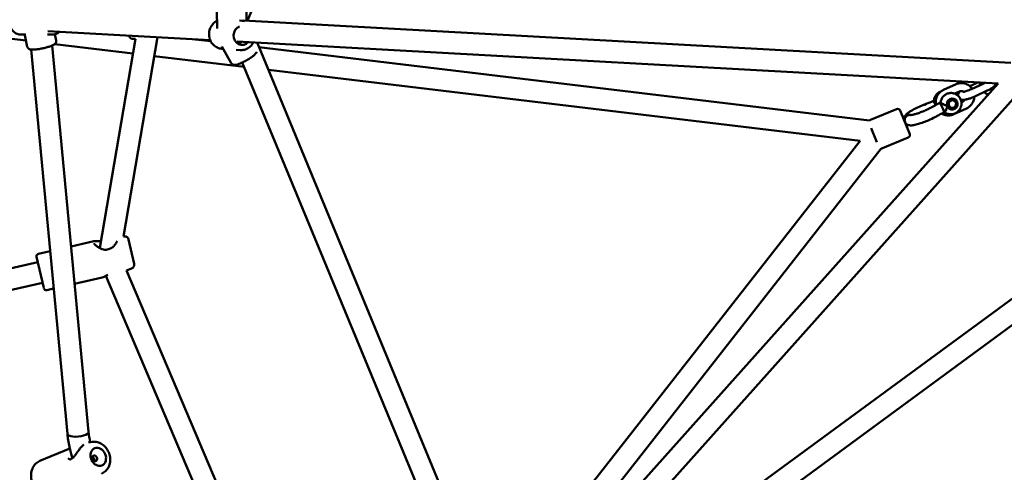
# Model space of a CAD drawing. Units: millimetres. Extents: x 536 to 10944, y -604 to 10332.
# Drawn here: x 4128 to 4865, y 4521 to 4859 of the extents above; entities that cross this region are included whole.
import ezdxf

# ---------------------------------------------------------------- set-up
doc = ezdxf.new("R2010")
doc.units = ezdxf.units.MM
doc.layers.add('Widoczne (ISO)', color=7, linetype='Continuous', lineweight=50)
doc.styles.get("Standard").update_dxf_attribs({"font": 'arial.ttf'})
doc.dimstyles.new('Leikkiset keinu', dxfattribs={"dimtxt": 150, "dimasz": 2.5, "dimexe": 0.06, "dimexo": 0.625, "dimtad": 0, "dimtih": 1, "dimtoh": 1, "dimdec": 0, "dimtxsty": 'Standard', "dimcen": 2.5, "dimadec": 0, "dimazin": 0, "dimtfac": 1, "dimtmove": 0, "dimatfit": 3, "dimfxl": 1, "dimarcsym": 0})

# ---------------------------------------------------------------- blocks, each defined once
blk = doc.blocks.new('*D2')
at = {"color": 0, "lineweight": -2}
for p, q in [((536.07, 4858.29), (536.07, -505.4)), ((9413.18, 4806.62), (9413.18, -505.4)), ((538.57, -505.34), (4750.28, -505.34)), ((9410.68, -505.34), (5198.98, -505.34))]:
    blk.add_line(p, q, dxfattribs=at)
at = {"color": 0}
for points in [[(538.57, -504.92), (538.57, -505.75), (536.07, -505.34)], [(9410.68, -505.75), (9410.68, -504.92), (9413.18, -505.34)]]:
    blk.add_solid(points, dxfattribs=at)
at = {"layer": 'Defpoints', "color": 0}
for p in [(536.07, 4858.91), (9413.18, 4807.25), (9413.18, -505.34)]:
    blk.add_point(p, dxfattribs=at)
at = {"color": 0, "insert": (4974.63, -505.34), "char_height": 150, "attachment_point": 5}
blk.add_mtext('8877', dxfattribs=at)
blk = doc.blocks.new('*D4')
at = {"color": 0, "lineweight": -2}
for p, q in [((2037.99, 4858.29), (2037.99, -125.89)), ((7912.15, 4858.29), (7912.15, -125.89)), ((2040.49, -125.83), (4751.02, -125.83)), ((7909.65, -125.83), (5199.12, -125.83))]:
    blk.add_line(p, q, dxfattribs=at)
at = {"color": 0}
for points in [[(2040.49, -125.41), (2040.49, -126.24), (2037.99, -125.83)], [(7909.65, -126.24), (7909.65, -125.41), (7912.15, -125.83)]]:
    blk.add_solid(points, dxfattribs=at)
at = {"layer": 'Defpoints', "color": 0}
for p in [(2037.99, 4858.91), (7912.15, 4858.91), (7912.15, -125.83)]:
    blk.add_point(p, dxfattribs=at)
at = {"color": 0, "insert": (4975.07, -125.83), "char_height": 150, "attachment_point": 5}
blk.add_mtext('5874', dxfattribs=at)

msp = doc.modelspace()

# ---------------------------------------------------------------- linework, layer by layer
at = {"layer": 'Widoczne (ISO)'}
for p, q in [((4298.53, 4858.91), (4493.48, 5329.56)), ((4275.51, 4866.1), (4275.72, 4852.41)), ((4297.51, 4866.44), (4297.63, 4858.35)), ((4292.43, 4858.38), (4294.49, 4858.22)), ((4295.26, 4858.48), (4869.62, 4826.75)), ((4298.8, 4858.29), (4298.53, 4858.91)), ((4133.61, 4838.8), (4131.51, 4848.76)), ((4148.97, 4850.54), (4270.45, 4843.83)), ((4132.64, 4843.39), (4122.06, 4844.66)), ((4128.71, 4847.91), (4131.68, 4847.91)), ((4148.65, 4847.91), (4152.49, 4847.91)), ((4212.67, 4833.78), (4154.08, 4840.81)), ((4155.14, 4843.36), (4154.13, 4848.1)), ((4214.53, 4844.66), (4187.92, 4688.49)), ((4230.99, 4846.01), (4205.59, 4696.94)), ((4209.68, 4847.18), (4209.68, 4847.16)), ((4212.71, 4844.62), (4214.53, 4844.66)), ((4270.87, 4842.91), (4257.06, 4844.57)), ((4290.52, 4842.72), (4860.01, 4811.26)), ((4487.09, 4403.69), (4305.59, 4841.89)), ((4136.43, 4836.75), (4163.57, 4549.61)), ((4152.22, 4839.75), (4179.5, 4551.12)), ((4279.1, 4837.34), (4280.08, 4837.27)), ((4286.04, 4826.65), (4279.12, 4838.98)), ((4289.86, 4836.51), (4292.8, 4836.29)), ((4763.95, 4783.73), (4306.96, 4838.58)), ((4295.76, 4823.81), (4228.58, 4831.87)), ((4471.76, 4398.89), (4294.44, 4827)), ((4756.75, 4768.48), (4313.98, 4821.62)), ((4838.85, 4809.37), (4844.78, 4812.1)), ((4849.46, 4811.45), (4840.12, 4807.16)), ((4860.01, 4811.26), (4485.06, 4392.45)), ((4877.76, 4807.1), (4496.98, 4381.78)), ((4828.57, 4810.83), (4819.23, 4806.54)), ((4831.07, 4805.38), (4827.62, 4803.79)), ((4851.97, 4806), (4842.63, 4801.71)), ((4857.42, 4808.93), (4858.28, 4809.32)), ((4811.11, 4798.11), (4812.03, 4798.53)), ((4816.07, 4796.55), (4816.99, 4796.97)), ((4825.55, 4800.1), (4826.71, 4799.74)), ((4832.58, 4797.52), (4833.84, 4798.1)), ((4784.05, 4792.24), (4764.64, 4784.2)), ((4786.66, 4791.16), (4793.93, 4773.6)), ((4819.3, 4789.52), (4820.22, 4789.95)), ((4823.25, 4792.76), (4824.41, 4792.4)), ((4827.01, 4788.36), (4836.35, 4792.65)), ((4769.38, 4767.54), (4765.01, 4778.09)), ((4481.4, 4417.44), (4756.75, 4768.48)), ((4792.85, 4770.99), (4773.45, 4762.95)), ((4490.59, 4403.24), (4772.63, 4762.8)), ((4166.41, 4689.66), (4183.37, 4693.51)), ((4206.24, 4697), (4205.59, 4696.94)), ((4213.54, 4676.59), (4209.43, 4694.68)), ((4142.09, 4684.14), (4150.67, 4686.09)), ((4187.92, 4688.49), (4187.71, 4688.44)), ((4145.85, 4658.54), (4140.59, 4681.75)), ((4141.45, 4677.94), (3988.62, 4643.26)), ((4211.66, 4673.12), (4207.91, 4671.72)), ((4207.91, 4671.72), (4308.03, 4436.15)), ((4169.04, 4661.75), (4189.53, 4666.4)), ((4192.28, 4667.6), (4294.19, 4427.79)), ((4144.99, 4662.34), (3994.84, 4628.27)), ((4148.25, 4657.03), (4153.31, 4658.18)), ((4501.57, 4380.17), (4884.35, 4660.79)), ((4517.42, 4371.95), (4884.98, 4641.42)), ((4182.19, 4543.55), (4179.33, 4543.04)), ((4142.93, 4529.28), (4165.42, 4538.59)), ((4191.42, 4521.26), (4189.11, 4519.64))]:
    msp.add_line(p, q, dxfattribs=at)
for centre, radius, start, end in [((4212.64, 4847.62), 3, 188.75389, 271.15389), ((4784.81, 4790.39), 2, 22.5, 112.5), ((4765.41, 4782.35), 2, 112.5, 136.67478), ((4792.08, 4772.84), 2, 292.5, 22.5), ((4772.68, 4764.8), 2, 268.57702, 292.5), ((4206.51, 4694.01), 3, 12.78565, 95.18565), ((4195.72, 4687.01), 1, 108.09526, 118.39218), ((4142.54, 4682.19), 2, 102.78565, 192.78565), ((4210.61, 4675.93), 3, 290.38565, 12.78565), ((4147.8, 4658.98), 2, 192.78565, 282.78565), ((4167.59, 4530.35), 1, 118.74259, 133.43248)]:
    msp.add_arc(centre, radius, start, end, dxfattribs=at)
for centre, major_axis, ratio, start_param, end_param in [((4294.39, 4847.2), (-0.54, -6.98), 0.928453, 3.545331, 7.140982), ((4286.8, 4847.78), (7.38, -4.71), 0.732297, 5.744658, 6.179663), ((4812.72, 4794.59), (-1.61, 3.51), 0.204603, 6.100636, 6.282397), ((4812.72, 4794.59), (-1.61, 3.51), 0.204603, 4.795521, 6.100636), ((4823.8, 4796.62), (1.24, 3.95), 0.962581, 5.906637, 6.016903), ((4801.42, 4789.89), (-1.63, 3.51), 0.223916, 6.282387, 6.282393), ((4806.27, 4791.91), (-1.38, 3.61), 0.150718, 6.282612, 6.282659), ((4807.63, 4787.94), (-1.6, 3.52), 0.185207, 0.000725, 0.000731), ((4811.96, 4790.13), (-1.88, 3.38), 0.533229, 0.002585, 0.00287), ((4817.68, 4793.04), (-1.61, 3.51), 0.204603, 6.100636, 6.283925), ((4817.68, 4793.04), (-1.61, 3.51), 0.204603, 4.52984, 6.100636), ((4817.68, 4793.04), (1.61, -3.51), 0.204603, 0.000795, 1.388247), ((4823.8, 4796.62), (-1.24, -3.95), 0.962581, 0.266283, 0.376548), ((4807.63, 4787.94), (1.6, -3.52), 0.185207, 0.00065, 0.000655), ((4811.96, 4790.13), (1.88, -3.38), 0.533229, 0.002543, 0.002817), ((4171.54, 4550.37), (-7.96, -0.75), 0.354632, 0, 3.141593), ((4171.54, 4550.37), (-7.96, -0.75), 0.354632, 0, 3.141593)]:
    msp.add_ellipse(centre, major_axis=major_axis, ratio=ratio, start_param=start_param, end_param=end_param, dxfattribs=at)
for centre, major_axis, ratio in [((4825.8, 4795.99), (-1.24, -3.95), 0.962581), ((4825.56, 4796.07), (-1.15, -3.67), 0.962581), ((4825.82, 4795.99), (-0.85, -2.72), 0.962581), ((4186.74, 4532.38), (-2.68, 6.47), 0.790328), ((4184.05, 4531.26), (-0.86, 2.08), 0.790328)]:
    msp.add_ellipse(centre, major_axis=major_axis, ratio=ratio, dxfattribs=at)
for points, knots in [([(4128.71, 4847.91), (4127.8, 4847.91), (4126.89, 4848.09), (4125.15, 4848.76), (4124.33, 4849.26), (4122.82, 4850.56), (4122.15, 4851.38), (4121.01, 4853.24), (4120.57, 4854.3), (4119.96, 4856.55), (4119.81, 4857.74), (4119.81, 4860.12), (4119.97, 4861.31), (4120.59, 4863.58), (4121.04, 4864.65), (4122.23, 4866.57), (4122.95, 4867.41), (4124.58, 4868.74), (4125.47, 4869.24), (4127.16, 4869.79), (4127.93, 4869.91), (4128.71, 4869.91)], [0.007881, 0.007881, 0.007881, 0.007881, 0.294847, 0.294847, 0.591537, 0.591537, 0.908715, 0.908715, 1.241443, 1.241443, 1.579924, 1.579924, 1.919403, 1.919403, 2.257858, 2.257858, 2.590295, 2.590295, 2.905835, 2.905835, 3.149474, 3.149474, 3.149474, 3.149474]), ([(4279.1, 4837.34), (4278.01, 4837.43), (4276.94, 4837.69), (4274.92, 4838.57), (4273.98, 4839.18), (4272.33, 4840.69), (4271.61, 4841.59), (4270.48, 4843.58), (4270.07, 4844.68), (4269.59, 4846.98), (4269.53, 4848.17), (4269.76, 4850.52), (4270.05, 4851.68), (4270.97, 4853.85), (4271.6, 4854.85), (4273.12, 4856.6), (4274.01, 4857.34), (4275.2, 4858.04), (4275.42, 4858.16), (4275.63, 4858.27)], [0.361329, 0.361329, 0.361329, 0.361329, 0.673102, 0.673102, 0.986776, 0.986776, 1.304978, 1.304978, 1.627939, 1.627939, 1.954086, 1.954086, 2.281218, 2.281218, 2.607051, 2.607051, 2.929372, 2.929372, 2.99802, 2.99802, 2.99802, 2.99802]), ([(4152.49, 4847.91), (4153.4, 4847.91), (4154.31, 4848.09), (4156.04, 4848.76), (4156.87, 4849.26), (4157.66, 4849.94), (4157.72, 4850), (4157.78, 4850.05)], [6.2753044, 6.2753044, 6.2753044, 6.2753044, 6.5622707, 6.5622707, 6.8589603, 6.8589603, 6.883913, 6.883913, 6.883913, 6.883913]), ([(4133.61, 4838.8), (4133.67, 4838.52), (4133.79, 4838.25), (4134.09, 4837.79), (4134.28, 4837.6), (4134.69, 4837.27), (4134.92, 4837.16), (4135.55, 4836.89), (4135.93, 4836.82), (4136.83, 4836.7), (4137.38, 4836.68), (4138.85, 4836.7), (4139.84, 4836.78), (4141.87, 4837.03), (4142.88, 4837.19), (4144.92, 4837.57), (4145.95, 4837.79), (4147.92, 4838.28), (4148.87, 4838.55), (4150.64, 4839.12), (4151.45, 4839.42), (4152.94, 4840.07), (4153.58, 4840.38), (4154.4, 4841.09), (4154.64, 4841.32), (4155.02, 4841.98), (4155.17, 4842.35), (4155.19, 4842.99), (4155.17, 4843.18), (4155.14, 4843.36)], [4.032323, 4.032323, 4.032323, 4.032323, 4.098309, 4.098309, 4.172241, 4.172241, 4.274628, 4.274628, 4.482696, 4.482696, 4.750694, 4.750694, 5.132902, 5.132902, 5.472597, 5.472597, 5.804888, 5.804888, 6.137888, 6.137888, 6.480684, 6.480684, 6.869674, 6.869674, 7.021794, 7.021794, 7.131588, 7.131588, 7.173915, 7.173915, 7.173915, 7.173915]), ([(4292.8, 4836.29), (4293.89, 4836.2), (4294.99, 4836.3), (4297.12, 4836.86), (4298.14, 4837.32), (4300.01, 4838.56), (4300.85, 4839.33), (4302, 4840.79), (4302.4, 4841.4), (4302.73, 4842.04)], [5.921856, 5.921856, 5.921856, 5.921856, 6.233628, 6.233628, 6.547302, 6.547302, 6.865505, 6.865505, 7.06659, 7.06659, 7.06659, 7.06659]), ([(4286.04, 4826.65), (4286.2, 4826.36), (4286.43, 4826.11), (4286.92, 4825.72), (4287.2, 4825.59), (4287.83, 4825.36), (4288.17, 4825.32), (4289.28, 4825.29), (4290.01, 4825.43), (4291.73, 4825.9), (4292.71, 4826.25), (4294.66, 4827.08), (4295.61, 4827.54), (4297.49, 4828.53), (4298.41, 4829.06), (4300.17, 4830.15), (4301, 4830.72), (4302.52, 4831.86), (4303.2, 4832.43), (4304.42, 4833.63), (4304.93, 4834.2), (4305.29, 4835.02)], [4.398264, 4.398264, 4.398264, 4.398264, 4.486495, 4.486495, 4.587409, 4.587409, 4.740657, 4.740657, 5.110629, 5.110629, 5.503109, 5.503109, 5.846903, 5.846903, 6.182057, 6.182057, 6.518304, 6.518304, 6.866876, 6.866876, 7.264827, 7.264827, 7.264827, 7.264827]), ([(4840.6, 4807.38), (4840.27, 4807.87), (4839.9, 4808.34), (4838.77, 4809.52), (4837.93, 4810.16), (4836.09, 4811.11), (4835.1, 4811.44), (4833.06, 4811.76), (4832.02, 4811.75), (4830.16, 4811.44), (4829.34, 4811.18), (4828.57, 4810.83)], [6.470474, 6.470474, 6.470474, 6.470474, 6.650919, 6.650919, 6.967595, 6.967595, 7.281681, 7.281681, 7.595645, 7.595645, 7.853982, 7.853982, 7.853982, 7.853982]), ([(4846.28, 4812.01), (4846.29, 4811.74), (4846.31, 4811.47), (4846.39, 4810.83), (4846.45, 4810.46), (4846.54, 4810.11)], [2.7812539, 2.7812539, 2.7812539, 2.7812539, 2.8647383, 2.8647383, 2.976562, 2.976562, 2.976562, 2.976562]), ([(4850.2, 4811.8), (4849.99, 4811.7), (4849.77, 4811.59), (4849.52, 4811.48), (4849.49, 4811.46), (4849.46, 4811.45)], [4.5804742, 4.5804742, 4.5804742, 4.5804742, 4.6967635, 4.6967635, 4.712389, 4.712389, 4.712389, 4.712389]), ([(4858.35, 4811.35), (4858.34, 4811.29), (4858.33, 4811.24), (4858.24, 4810.83), (4858.12, 4810.55), (4857.83, 4809.98), (4857.65, 4809.74), (4857.12, 4809.09), (4856.76, 4808.8), (4855.95, 4808.18), (4855.5, 4807.88), (4854.28, 4807.15), (4853.48, 4806.72), (4852.41, 4806.2), (4852.19, 4806.1), (4851.97, 4806)], [3.460364, 3.460364, 3.460364, 3.460364, 3.472761, 3.472761, 3.556426, 3.556426, 3.678752, 3.678752, 3.939103, 3.939103, 4.219425, 4.219425, 4.613986, 4.613986, 4.712389, 4.712389, 4.712389, 4.712389]), ([(4817.35, 4805.41), (4817.3, 4805.39), (4817.25, 4805.37), (4816.42, 4805.06), (4815.68, 4804.64), (4814.36, 4803.59), (4813.78, 4802.95), (4812.84, 4801.53), (4812.49, 4800.74), (4812.14, 4799.46), (4812.05, 4798.99), (4812.01, 4798.52)], [9.331864, 9.331864, 9.331864, 9.331864, 9.351093, 9.351093, 9.668835, 9.668835, 9.99213, 9.99213, 10.319646, 10.319646, 10.499617, 10.499617, 10.499617, 10.499617]), ([(4819.23, 4806.54), (4818.28, 4806.1), (4817.39, 4805.51), (4815.84, 4804.07), (4815.18, 4803.22), (4814.13, 4801.36), (4813.76, 4800.34), (4813.34, 4798.23), (4813.3, 4797.15), (4813.46, 4795.83), (4813.5, 4795.58), (4813.55, 4795.34)], [1.570796, 1.570796, 1.570796, 1.570796, 1.890186, 1.890186, 2.213303, 2.213303, 2.538846, 2.538846, 2.864738, 2.864738, 2.940917, 2.940917, 2.940917, 2.940917]), ([(4816.98, 4796.96), (4817.06, 4797.82), (4817.27, 4798.65), (4817.95, 4800.23), (4818.41, 4800.96), (4819.55, 4802.25), (4820.22, 4802.8), (4821.7, 4803.66), (4822.5, 4803.96), (4824.16, 4804.3), (4825.01, 4804.34), (4826.66, 4804.13), (4827.47, 4803.89), (4828.97, 4803.18), (4829.66, 4802.7), (4830.85, 4801.54), (4831.36, 4800.86), (4832.14, 4799.38), (4832.41, 4798.57), (4832.69, 4796.9), (4832.7, 4796.04), (4832.44, 4794.34), (4832.18, 4793.51), (4831.41, 4791.98), (4830.9, 4791.27), (4829.69, 4790.05), (4828.99, 4789.54), (4827.47, 4788.77), (4826.65, 4788.52), (4824.98, 4788.28), (4824.14, 4788.29), (4822.5, 4788.6), (4821.71, 4788.88), (4820.66, 4789.46), (4820.36, 4789.66), (4820.07, 4789.88)], [5.208346, 5.208346, 5.208346, 5.208346, 5.534332, 5.534332, 5.862994, 5.862994, 6.188885, 6.188885, 6.509613, 6.509613, 6.82482, 6.82482, 7.136428, 7.136428, 7.447828, 7.447828, 7.762444, 7.762444, 8.082366, 8.082366, 8.407564, 8.407564, 8.735989, 8.735989, 9.064385, 9.064385, 9.389463, 9.389463, 9.70914, 9.70914, 10.023486, 10.023486, 10.334781, 10.334781, 10.471472, 10.471472, 10.471472, 10.471472]), ([(4830.08, 4802.28), (4830.07, 4802.59), (4830.1, 4802.87), (4830.23, 4803.47), (4830.35, 4803.75), (4830.64, 4804.31), (4830.82, 4804.55), (4831.3, 4805.13), (4831.59, 4805.39), (4831.91, 4805.65)], [6.5576081, 6.5576081, 6.5576081, 6.5576081, 6.6143532, 6.6143532, 6.6980187, 6.6980187, 6.8203446, 6.8203446, 7.0389091, 7.0389091, 7.0389091, 7.0389091]), ([(4834.47, 4805.18), (4834.12, 4805.4), (4833.73, 4805.56), (4832.92, 4805.73), (4832.49, 4805.74), (4831.73, 4805.62), (4831.4, 4805.52), (4831.07, 4805.38)], [6.8910342, 6.8910342, 6.8910342, 6.8910342, 7.2314653, 7.2314653, 7.5785302, 7.5785302, 7.8539816, 7.8539816, 7.8539816, 7.8539816]), ([(4840.12, 4807.16), (4839.56, 4806.9), (4838.97, 4806.65), (4837.8, 4806.18), (4837.21, 4805.97), (4836.12, 4805.61), (4835.62, 4805.46), (4834.78, 4805.24), (4834.44, 4805.17), (4834, 4805.1), (4833.86, 4805.09), (4833.81, 4805.09), (4833.81, 4805.09), (4833.81, 4805.09)], [4.712389, 4.712389, 4.712389, 4.712389, 5.006238, 5.006238, 5.302165, 5.302165, 5.589653, 5.589653, 5.851199, 5.851199, 6.055717, 6.055717, 6.090854, 6.090854, 6.090854, 6.090854]), ([(4849.64, 4804.93), (4850.2, 4804.44), (4850.82, 4804.01), (4851.89, 4803.46), (4852.3, 4803.27), (4852.73, 4803.12)], [3.5984111, 3.5984111, 3.5984111, 3.5984111, 3.8260023, 3.8260023, 3.9639053, 3.9639053, 3.9639053, 3.9639053]), ([(4804.89, 4795.52), (4806.67, 4796.2), (4808.52, 4796.95), (4810.55, 4797.86), (4810.83, 4797.98), (4811.11, 4798.11)], [0, 0, 0, 0, 0.5824311, 0.5824311, 0.6750091, 0.6750091, 0.6750091, 0.6750091]), ([(4812.15, 4798.51), (4812.26, 4798.48), (4812.44, 4798.39), (4812.87, 4798.16), (4813.11, 4798.02), (4813.37, 4797.87)], [-0.6929771, -0.6929771, -0.6929771, -0.6929771, -0.5610468, -0.5610468, -0.447752, -0.447752, -0.447752, -0.447752]), ([(4817.11, 4796.96), (4817.23, 4796.92), (4817.4, 4796.84), (4817.88, 4796.58), (4818.18, 4796.4), (4818.91, 4795.97), (4819.33, 4795.72), (4820.16, 4795.25), (4820.55, 4795.04), (4821.33, 4794.64), (4821.72, 4794.46), (4822.12, 4794.3), (4822.12, 4794.3), (4822.12, 4794.3)], [-0.6929772, -0.6929772, -0.6929772, -0.6929772, -0.5610468, -0.5610468, -0.4217955, -0.4217955, -0.2644015, -0.2644015, -0.1310789, -0.1310789, 0, 0, 0.0009087, 0.0009087, 0.0009087, 0.0009087]), ([(4842.63, 4801.71), (4841.85, 4801.35), (4841.04, 4801.01), (4839.43, 4800.39), (4838.64, 4800.11), (4837.09, 4799.63), (4836.34, 4799.43), (4834.78, 4799.12), (4834.09, 4798.98), (4832.79, 4799.18), (4832.54, 4799.24), (4832.18, 4799.37), (4832.13, 4799.39), (4832.07, 4799.42)], [4.712389, 4.712389, 4.712389, 4.712389, 5.058505, 5.058505, 5.403098, 5.403098, 5.763599, 5.763599, 6.209729, 6.209729, 6.305645, 6.305645, 6.322894, 6.322894, 6.322894, 6.322894]), ([(4833.84, 4798.1), (4834.22, 4798.27), (4834.57, 4798.51), (4835.03, 4798.93), (4835.16, 4799.08), (4835.28, 4799.23)], [4.712389, 4.712389, 4.712389, 4.712389, 5.0336238, 5.0336238, 5.1797506, 5.1797506, 5.1797506, 5.1797506]), ([(4836.35, 4792.65), (4837.3, 4793.09), (4838.19, 4793.68), (4839.74, 4795.12), (4840.4, 4795.97), (4841.44, 4797.83), (4841.82, 4798.85), (4842.13, 4800.44), (4842.19, 4800.98), (4842.21, 4801.52)], [4.712389, 4.712389, 4.712389, 4.712389, 5.031779, 5.031779, 5.354896, 5.354896, 5.680439, 5.680439, 5.845349, 5.845349, 5.845349, 5.845349]), ([(4789.56, 4784.16), (4789.55, 4784.21), (4789.55, 4784.26), (4789.53, 4784.79), (4789.6, 4785.28), (4789.85, 4786.17), (4790.05, 4786.58), (4790.53, 4787.36), (4790.82, 4787.72), (4791.7, 4788.65), (4792.34, 4789.16), (4793.7, 4790.12), (4794.38, 4790.55), (4796.36, 4791.71), (4797.8, 4792.46), (4799.48, 4793.25), (4799.64, 4793.32), (4799.8, 4793.39)], [0.613192, 0.613192, 0.613192, 0.613192, 0.630451, 0.630451, 0.797439, 0.797439, 0.972829, 0.972829, 1.18594, 1.18594, 1.575446, 1.575446, 1.888004, 1.888004, 2.406477, 2.406477, 2.460179, 2.460179, 2.460179, 2.460179]), ([(4794.62, 4787.78), (4794.62, 4787.78), (4794.63, 4787.78), (4794.68, 4787.78), (4794.77, 4787.78), (4795.09, 4787.81), (4795.34, 4787.84), (4796.03, 4787.96), (4796.52, 4788.06), (4797.71, 4788.36), (4798.46, 4788.57), (4800.15, 4789.1), (4801.11, 4789.44), (4803.11, 4790.2), (4804.17, 4790.63), (4805.47, 4791.2), (4805.75, 4791.33), (4806.03, 4791.46)], [0.170424, 0.170424, 0.170424, 0.170424, 0.207909, 0.207909, 0.334875, 0.334875, 0.505574, 0.505574, 0.732725, 0.732725, 1.012984, 1.012984, 1.329214, 1.329214, 1.663746, 1.663746, 1.758691, 1.758691, 1.758691, 1.758691]), ([(4799.8, 4793.39), (4801.27, 4794.07), (4802.83, 4794.73), (4804.53, 4795.38), (4804.71, 4795.45), (4804.89, 4795.52)], [0, 0, 0, 0, 0.4948149, 0.4948149, 0.552482, 0.552482, 0.552482, 0.552482]), ([(4806.03, 4791.46), (4807.22, 4792), (4808.36, 4792.57), (4809.61, 4793.25), (4809.85, 4793.38), (4810.08, 4793.5)], [0, 0, 0, 0, 0.4015656, 0.4015656, 0.498026, 0.498026, 0.498026, 0.498026]), ([(4819.3, 4789.52), (4817.59, 4788.73), (4815.95, 4787.91), (4814.28, 4787), (4814.06, 4786.87), (4813.84, 4786.75)], [0, 0, 0, 0, 0.5811743, 0.5811743, 0.6730385, 0.6730385, 0.6730385, 0.6730385]), ([(4822.12, 4794.3), (4822.12, 4794.3), (4822.12, 4794.3), (4821.96, 4793.89), (4821.82, 4793.48), (4821.53, 4792.66), (4821.4, 4792.26), (4821.1, 4791.44), (4820.95, 4791.04), (4820.66, 4790.43), (4820.52, 4790.21), (4820.33, 4790.02), (4820.27, 4789.97), (4820.22, 4789.95)], [-1.3868629, -1.3868629, -1.3868629, -1.3868629, -1.3859543, -1.3859543, -1.2548753, -1.2548753, -1.1215528, -1.1215528, -0.9641588, -0.9641588, -0.8249075, -0.8249075, -0.7645874, -0.7645874, -0.7645874, -0.7645874]), ([(4794.7, 4787.78), (4794.38, 4787.85), (4794.06, 4787.88), (4793.25, 4787.83), (4792.77, 4787.71), (4791.89, 4787.28), (4791.49, 4786.98), (4790.81, 4786.24), (4790.55, 4785.8), (4790.2, 4784.86), (4790.11, 4784.36), (4790.13, 4783.37), (4790.23, 4782.88), (4790.42, 4782.43)], [1.2780958, 1.2780958, 1.2780958, 1.2780958, 1.3786548, 1.3786548, 1.5295763, 1.5295763, 1.6805227, 1.6805227, 1.8314955, 1.8314955, 1.9824872, 1.9824872, 2.1309692, 2.1309692, 2.1309692, 2.1309692]), ([(4790.42, 4782.43), (4790.41, 4782.44), (4790.41, 4782.45), (4790.22, 4782.92), (4790.12, 4783.41), (4790.12, 4784.41), (4790.21, 4784.91), (4790.39, 4785.38), (4790.5, 4785.65), (4790.63, 4785.9), (4790.94, 4786.37), (4791.12, 4786.59), (4791.68, 4787.14), (4792.1, 4787.41), (4793.01, 4787.78), (4793.5, 4787.87), (4794.22, 4787.86), (4794.46, 4787.83), (4794.7, 4787.78)], [-0.3044966, -0.3044966, -0.3044966, -0.3044966, -0.3019786, -0.3019786, -0.150982, -0.150982, 0, 0, 0, 0.0854714, 0.0854714, 0.1709389, 0.1709389, 0.3218657, 0.3218657, 0.4727817, 0.4727817, 0.5479617, 0.5479617, 0.5479617, 0.5479617]), ([(4792.7, 4780.32), (4792.6, 4780.35), (4792.5, 4780.39), (4791.96, 4780.61), (4791.55, 4780.89), (4790.87, 4781.58), (4790.6, 4781.98), (4790.42, 4782.43)], [1.7992358, 1.7992358, 1.7992358, 1.7992358, 1.8314955, 1.8314955, 1.9824872, 1.9824872, 2.1309692, 2.1309692, 2.1309692, 2.1309692]), ([(4790.42, 4782.43), (4790.42, 4782.43), (4790.42, 4782.42), (4790.62, 4781.95), (4790.89, 4781.54), (4791.59, 4780.86), (4792, 4780.59), (4792.45, 4780.41), (4792.53, 4780.38), (4792.61, 4780.35), (4792.7, 4780.32)], [-0.3044966, -0.3044966, -0.3044966, -0.3044966, -0.3019786, -0.3019786, -0.150982, -0.150982, 0, 0, 0, 0.0272024, 0.0272024, 0.0272024, 0.0272024]), ([(4809.23, 4784.42), (4807.93, 4783.83), (4806.55, 4783.25), (4803.89, 4782.22), (4802.57, 4781.76), (4800.08, 4780.98), (4798.9, 4780.67), (4796.68, 4780.2), (4795.66, 4780.05), (4794.04, 4780.05), (4793.39, 4780.11), (4792.7, 4780.32)], [0, 0, 0, 0, 0.437201, 0.437201, 0.864065, 0.864065, 1.29786, 1.29786, 1.768672, 1.768672, 2.065306, 2.065306, 2.065306, 2.065306]), ([(4817.97, 4788.9), (4818.17, 4788.77), (4818.37, 4788.66), (4819.49, 4788.07), (4820.48, 4787.75), (4822.52, 4787.43), (4823.56, 4787.44), (4825.42, 4787.75), (4826.23, 4788.01), (4827.01, 4788.36)], [3.7555717, 3.7555717, 3.7555717, 3.7555717, 3.8260023, 3.8260023, 4.1400882, 4.1400882, 4.4540518, 4.4540518, 4.712389, 4.712389, 4.712389, 4.712389]), ([(4792.7, 4780.32), (4792.42, 4780.41), (4792.14, 4780.52), (4791.41, 4780.91), (4790.95, 4781.26), (4790.58, 4781.69)], [0, 0, 0, 0, 0.1166702, 0.1166702, 0.3102601, 0.3102601, 0.3102601, 0.3102601]), ([(4183.37, 4693.51), (4183.88, 4693.62), (4184.41, 4693.65), (4185.6, 4693.65), (4186.25, 4693.62), (4187.52, 4693.56), (4188.14, 4693.53), (4188.78, 4693.53)], [2.2766878, 2.2766878, 2.2766878, 2.2766878, 2.543261, 2.543261, 2.8098342, 2.8098342, 3.032819, 3.032819, 3.032819, 3.032819]), ([(4200.79, 4693.64), (4200.78, 4693.61), (4200.77, 4693.57), (4200.6, 4693.11), (4200.36, 4692.62), (4199.71, 4691.53), (4199.29, 4690.93), (4198.3, 4689.79), (4197.73, 4689.25), (4196.57, 4688.44), (4196.01, 4688.15), (4195.41, 4687.96)], [1.717359, 1.717359, 1.717359, 1.717359, 1.737491, 1.737491, 1.98726, 1.98726, 2.263658, 2.263658, 2.540056, 2.540056, 2.763996, 2.763996, 2.763996, 2.763996]), ([(4195.25, 4687.89), (4194.66, 4687.57), (4194.03, 4687.34), (4192.81, 4687.13), (4192.23, 4687.12), (4190.93, 4687.25), (4190.22, 4687.42), (4189.05, 4687.83), (4188.58, 4688.02), (4187.66, 4688.46), (4187.21, 4688.71), (4186.36, 4689.22), (4185.97, 4689.48), (4185.3, 4689.98), (4185.01, 4690.21), (4184.55, 4690.62), (4184.36, 4690.81), (4184.08, 4691.12), (4183.97, 4691.25), (4183.76, 4691.56), (4183.7, 4691.71), (4183.69, 4691.74)], [0, 0, 0, 0, 0.23235, 0.23235, 0.433197, 0.433197, 0.67945, 0.67945, 0.850632, 0.850632, 1.031107, 1.031107, 1.209948, 1.209948, 1.366928, 1.366928, 1.500959, 1.500959, 1.614705, 1.614705, 1.804758, 1.804758, 1.804758, 1.804758]), ([(4189.53, 4666.4), (4190.03, 4666.51), (4190.53, 4666.72), (4191.6, 4667.23), (4192.17, 4667.54), (4193.1, 4668.04), (4193.43, 4668.21), (4193.78, 4668.39)], [2.2766878, 2.2766878, 2.2766878, 2.2766878, 2.543261, 2.543261, 2.8098342, 2.8098342, 2.94896, 2.94896, 2.94896, 2.94896]), ([(4167.45, 4531.45), (4166.53, 4534.22), (4165.75, 4537.03), (4164.4, 4543.11), (4163.88, 4546.38), (4163.57, 4549.61)], [3.725938, 3.725938, 3.725938, 3.725938, 3.886116, 3.886116, 4.0722468, 4.0722468, 4.0722468, 4.0722468]), ([(4180.75, 4543.3), (4180.75, 4543.3), (4180.75, 4543.31), (4180.16, 4545.96), (4179.74, 4548.58), (4179.5, 4551.12)], [3.8857156, 3.8857156, 3.8857156, 3.8857156, 3.886116, 3.886116, 4.0722468, 4.0722468, 4.0722468, 4.0722468]), ([(4175.81, 4541.48), (4175.75, 4541.44), (4175.7, 4541.39), (4175.35, 4541.1), (4175.06, 4540.82), (4174.47, 4540.23), (4174.18, 4539.91), (4173.6, 4539.24), (4173.3, 4538.88), (4172.71, 4538.13), (4172.41, 4537.73), (4171.79, 4536.89), (4171.48, 4536.44), (4170.85, 4535.54), (4170.53, 4535.08), (4169.9, 4534.18), (4169.59, 4533.75), (4169.01, 4533), (4168.74, 4532.67), (4168.26, 4532.14), (4168.04, 4531.93), (4167.58, 4531.53), (4167.34, 4531.36), (4167.11, 4531.23)], [1.259935, 1.259935, 1.259935, 1.259935, 1.286975, 1.286975, 1.428313, 1.428313, 1.56652, 1.56652, 1.707387, 1.707387, 1.85581, 1.85581, 2.0153, 2.0153, 2.185352, 2.185352, 2.355248, 2.355248, 2.504218, 2.504218, 2.624266, 2.624266, 2.763996, 2.763996, 2.763996, 2.763996]), ([(4191.42, 4521.26), (4192.29, 4521.87), (4193.06, 4522.64), (4194.33, 4524.43), (4194.83, 4525.48), (4195.52, 4527.75), (4195.69, 4528.99), (4195.68, 4531.54), (4195.48, 4532.85), (4194.74, 4535.4), (4194.19, 4536.63), (4192.78, 4538.89), (4191.92, 4539.92), (4189.98, 4541.64), (4188.9, 4542.35), (4186.63, 4543.32), (4185.45, 4543.61), (4183.57, 4543.71), (4182.87, 4543.67), (4182.19, 4543.55)], [4.58589, 4.58589, 4.58589, 4.58589, 4.873473, 4.873473, 5.179095, 5.179095, 5.506225, 5.506225, 5.846314, 5.846314, 6.190558, 6.190558, 6.534421, 6.534421, 6.872583, 6.872583, 7.194457, 7.194457, 7.381529, 7.381529, 7.381529, 7.381529]), ([(4166.9, 4531.08), (4166.65, 4530.85), (4166.42, 4530.69), (4166.01, 4530.49), (4165.83, 4530.44), (4165.48, 4530.43), (4165.31, 4530.46), (4164.94, 4530.6), (4164.76, 4530.71), (4164.41, 4530.99), (4164.24, 4531.16), (4164.1, 4531.35)], [0, 0, 0, 0, 0.1697436, 0.1697436, 0.3394872, 0.3394872, 0.5092308, 0.5092308, 0.6789744, 0.6789744, 0.848718, 0.848718, 0.848718, 0.848718]), ([(4182.34, 4532.43), (4182.44, 4532.38), (4182.54, 4532.31), (4182.85, 4532.07), (4183.05, 4531.86), (4183.22, 4531.64)], [1.2378289, 1.2378289, 1.2378289, 1.2378289, 1.2775176, 1.2775176, 1.3626926, 1.3626926, 1.3626926, 1.3626926]), ([(4183.22, 4531.64), (4183.38, 4531.41), (4183.53, 4531.14), (4183.75, 4530.59), (4183.82, 4530.3), (4183.86, 4529.78), (4183.84, 4529.51), (4183.75, 4529.25), (4183.74, 4529.22), (4183.73, 4529.2)], [0, 0, 0, 0, 0.085175, 0.085175, 0.17035, 0.17035, 0.2555115, 0.2555115, 0.2636516, 0.2636516, 0.2636516, 0.2636516]), ([(4142.93, 4529.28), (4141.84, 4528.82), (4140.84, 4528.17), (4139.09, 4526.5), (4138.36, 4525.49), (4137.21, 4523.2), (4136.81, 4521.9), (4136.39, 4519.15), (4136.38, 4517.7), (4136.78, 4514.78), (4137.18, 4513.33), (4138.35, 4510.56), (4139.12, 4509.26), (4140.95, 4506.94), (4142.01, 4505.92), (4144.33, 4504.29), (4145.58, 4503.68), (4148.13, 4502.94), (4149.43, 4502.79), (4151.68, 4502.98), (4152.65, 4503.21), (4153.57, 4503.59)], [1.271321, 1.271321, 1.271321, 1.271321, 1.567679, 1.567679, 1.871288, 1.871288, 2.189582, 2.189582, 2.518686, 2.518686, 2.852005, 2.852005, 3.186149, 3.186149, 3.519339, 3.519339, 3.847879, 3.847879, 4.164551, 4.164551, 4.412913, 4.412913, 4.412913, 4.412913])]:
    msp.add_open_spline(points, degree=3, knots=knots, dxfattribs=at)
for points in [[(4296.15, 4857.95), (4295.61, 4858.09), (4295.05, 4858.18), (4294.49, 4858.22)], [(4856.57, 4808.65), (4856.86, 4808.71), (4857.14, 4808.8), (4857.42, 4808.93)], [(4812.03, 4798.53), (4812.05, 4798.54), (4812.09, 4798.53), (4812.15, 4798.51)], [(4816.99, 4796.97), (4817.01, 4796.98), (4817.05, 4796.98), (4817.11, 4796.96)], [(4810.08, 4793.5), (4811.87, 4794.51), (4813.93, 4795.56), (4816.07, 4796.55)], [(4813.84, 4786.75), (4812.46, 4785.98), (4810.88, 4785.18), (4809.23, 4784.42)]]:
    msp.add_open_spline(points, degree=3, dxfattribs=at)

# ---------------------------------------------------------------- dimensions: what is measured, and where the dimension line sits
for base, p1, p2, picture, middle in [((9413.18, -505.34), (536.07, 4858.91), (9413.18, 4807.25), '*D2', (4974.63, -505.34)), ((7912.15, -125.83), (2037.99, 4858.91), (7912.15, 4858.91), '*D4', (4975.07, -125.83))]:
    dim = msp.add_linear_dim(base=base, p1=p1, p2=p2, dimstyle='Leikkiset keinu', override={"dimlfac": 1})
    dim.commit()
    dim.dimension.update_dxf_attribs({"geometry": picture, "text_midpoint": middle})

doc.saveas('drawing.dxf')
